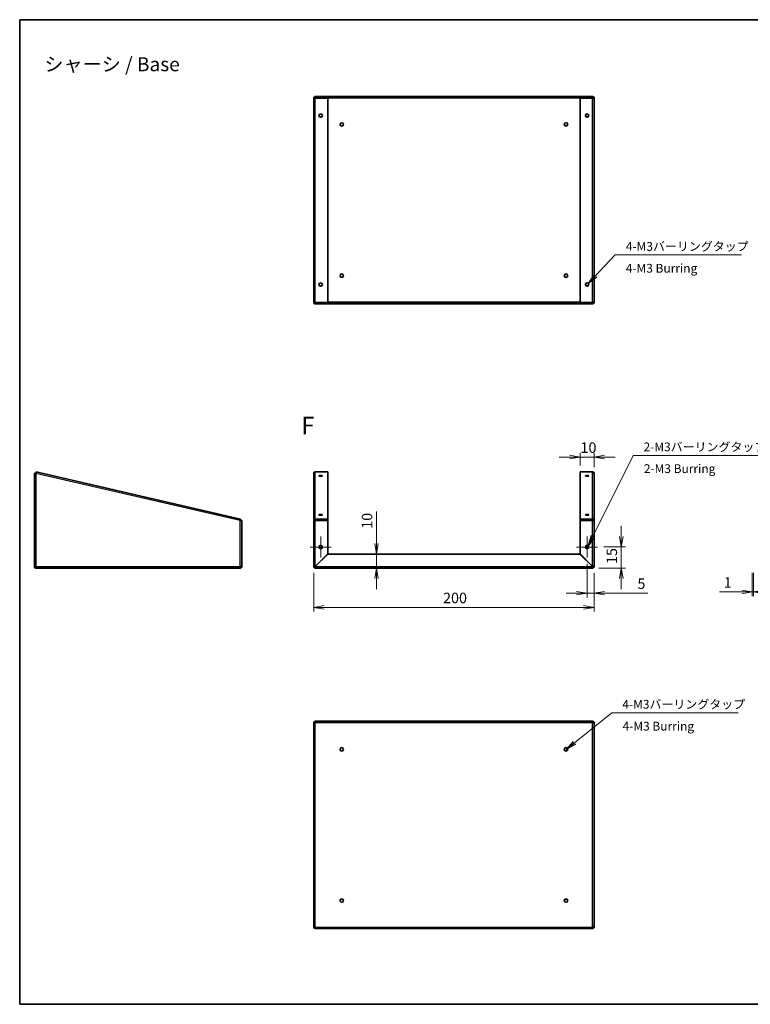
# Model space of a CAD drawing. Units: millimetres. Extents: x 43 to 3192, y 24 to 867.
# Drawn here: x 2214 to 2735, y 24 to 726 of the extents above; entities that cross this region are included whole.
import ezdxf

# ---------------------------------------------------------------- set-up
doc = ezdxf.new("R2010")
doc.units = ezdxf.units.MM
doc.header["$LTSCALE"] = 3
doc.layers.get('Defpoints').update_dxf_attribs({"lineweight": 25})
for name, color, linetype, lineweight in [('Border (ISO)', 7, 'Continuous', 35), ('Center Mark (ISO)', 131, 'Continuous', 18), ('Dimension (ISO)', 7, 'Continuous', 18), ('Dimension (ISO) @ 1', 7, 'Continuous', 18), ('Symbol (ISO)', 7, 'Continuous', 18), ('Symbol (ISO) @ 1', 7, 'Continuous', 18), ('Visible (ISO)', 7, 'Continuous', 35), ('Visible Narrow (ISO)', 7, 'Continuous', 25)]:
    doc.layers.add(name, color=color, linetype=linetype, lineweight=lineweight)
doc.styles.add('Note Text (TK)', font='MS PGothic.ttf')
doc.dimstyles.new('Default - Method 1b (TK)', dxfattribs={"dimscale": 3, "dimtxt": 2.5, "dimasz": 2.5, "dimexe": 1, "dimexo": 1.5, "dimgap": 1, "dimtad": 1, "dimtoh": 1, "dimdsep": 46, "dimtxsty": 'Note Text (TK)', "dimblk": 'OPEN', "dimcen": 0.09, "dimdle": 5, "dimclrd": 100, "dimclre": 100, "dimclrt": 7, "dimadec": 1, "dimazin": 1, "dimtfac": 1, "dimtmove": 0, "dimatfit": 3, "dimldrblk": 'OPEN', "dimfxl": 1, "dimtolj": 1, "dimlwd": -1, "dimlwe": -1, "dimarcsym": 0})
doc.dimstyles.new('Default - Method 1b (TK)$7', dxfattribs={"dimscale": 3, "dimtxt": 2.5, "dimasz": 2.5, "dimexe": 1, "dimexo": 1.5, "dimgap": 1, "dimtad": 1, "dimtoh": 1, "dimdsep": 46, "dimtxsty": 'Note Text (TK)', "dimblk": 'OPEN', "dimcen": 0.09, "dimdle": 5, "dimclrd": 100, "dimclre": 100, "dimclrt": 7, "dimadec": 1, "dimazin": 1, "dimtfac": 1, "dimtmove": 0, "dimatfit": 3, "dimldrblk": 'OPEN', "dimfxl": 1, "dimtolj": 1, "dimlwd": -1, "dimlwe": -1, "dimarcsym": 0})

# ---------------------------------------------------------------- blocks, each defined once
blk = doc.blocks.new('図面枠 tk図枠')
at = {"layer": 'Border (ISO)'}
for p, q in [((14.5, 289), (405.5, 289)), ((14.5, 289), (14.5, 8)), ((405.5, 289), (405.5, 8)), ((14.5, 8), (405.5, 8))]:
    blk.add_line(p, q, dxfattribs=at)
blk = doc.blocks.new('_Open')
at = {"color": 0, "linetype": 'ByBlock', "lineweight": -2}
for p, q in [((-1, 0.167), (0, 0)), ((-1, -0.167), (0, 0)), ((0, 0), (-1, 0))]:
    blk.add_line(p, q, dxfattribs=at)
blk = doc.blocks.new('*D118')
at = {"layer": 'Defpoints', "color": 0}
for p in [(2736.45, 336.45), (2737.45, 336.45), (2737.45, 318.21)]:
    blk.add_point(p, dxfattribs=at)
at = {"layer": 'Dimension (ISO)', "color": 100}
for p, q in [((2736.45, 331.95), (2736.45, 315.21)), ((2737.45, 331.95), (2737.45, 315.21)), ((2728.95, 318.21), (2713.19, 318.21)), ((2737.45, 318.21), (2736.45, 318.21)), ((2744.95, 318.21), (2752.45, 318.21))]:
    blk.add_line(p, q, dxfattribs=at)
at = {"layer": 'Dimension (ISO)', "color": 100, "xscale": 7.5, "yscale": 7.5, "zscale": 7.5}
blk.add_blockref('_Open', (2736.45, 318.21), dxfattribs=at)
at = {"layer": 'Dimension (ISO)', "color": 100, "xscale": 7.5, "yscale": 7.5, "zscale": 7.5, "rotation": 180}
blk.add_blockref('_Open', (2737.45, 318.21), dxfattribs=at)
at = {"layer": 'Dimension (ISO)', "color": 7, "insert": (2716.19, 324.96), "char_height": 7.5, "attachment_point": 4, "style": 'Note Text (TK)'}
blk.add_mtext('\\A1;1', dxfattribs=at)
blk = doc.blocks.new('*D116')
at = {"layer": 'Defpoints', "color": 0}
for p in [(2423.68, 336.38), (2623.68, 336.38), (2623.68, 307.18)]:
    blk.add_point(p, dxfattribs=at)
at = {"layer": 'Dimension (ISO)', "color": 100}
for p, q in [((2423.68, 331.88), (2423.68, 304.18)), ((2623.68, 331.88), (2623.68, 304.18)), ((2431.18, 307.18), (2616.18, 307.18))]:
    blk.add_line(p, q, dxfattribs=at)
at = {"layer": 'Dimension (ISO)', "color": 100, "xscale": 7.5, "yscale": 7.5, "zscale": 7.5, "rotation": 180}
blk.add_blockref('_Open', (2423.68, 307.18), dxfattribs=at)
at = {"layer": 'Dimension (ISO)', "color": 100, "xscale": 7.5, "yscale": 7.5, "zscale": 7.5}
blk.add_blockref('_Open', (2623.68, 307.18), dxfattribs=at)
at = {"layer": 'Dimension (ISO)', "color": 7, "insert": (2515.97, 313.93), "char_height": 7.5, "attachment_point": 4, "style": 'Note Text (TK)'}
blk.add_mtext('\\A1;200', dxfattribs=at)
blk = doc.blocks.new('*D115')
at = {"layer": 'Defpoints', "color": 0}
for p in [(2618.68, 342.8), (2623.68, 336.38), (2623.68, 317.35)]:
    blk.add_point(p, dxfattribs=at)
at = {"layer": 'Dimension (ISO)', "color": 100}
for p, q in [((2618.68, 338.3), (2618.68, 314.35)), ((2623.68, 331.88), (2623.68, 314.35)), ((2611.18, 317.35), (2603.68, 317.35)), ((2618.68, 317.35), (2623.68, 317.35)), ((2631.18, 317.35), (2661.96, 317.35))]:
    blk.add_line(p, q, dxfattribs=at)
at = {"layer": 'Dimension (ISO)', "color": 100, "xscale": 7.5, "yscale": 7.5, "zscale": 7.5}
blk.add_blockref('_Open', (2618.68, 317.35), dxfattribs=at)
at = {"layer": 'Dimension (ISO)', "color": 100, "xscale": 7.5, "yscale": 7.5, "zscale": 7.5, "rotation": 180}
blk.add_blockref('_Open', (2623.68, 317.35), dxfattribs=at)
at = {"layer": 'Dimension (ISO)', "color": 7, "insert": (2654.62, 324.1), "char_height": 7.5, "attachment_point": 4, "style": 'Note Text (TK)'}
blk.add_mtext('\\A1;5', dxfattribs=at)
blk = doc.blocks.new('*D114')
at = {"layer": 'Defpoints', "color": 0}
for p in [(2626.16, 350.28), (2622.58, 335.28), (2643.06, 335.28)]:
    blk.add_point(p, dxfattribs=at)
at = {"layer": 'Dimension (ISO)', "color": 100}
for p, q in [((2643.06, 357.78), (2643.06, 365.28)), ((2630.66, 350.28), (2646.06, 350.28)), ((2643.06, 350.28), (2643.06, 335.28)), ((2627.08, 335.28), (2646.06, 335.28)), ((2643.06, 327.78), (2643.06, 320.28))]:
    blk.add_line(p, q, dxfattribs=at)
at = {"layer": 'Dimension (ISO)', "color": 100, "xscale": 7.5, "yscale": 7.5, "zscale": 7.5}
for p, rotation in [((2643.06, 350.28), 270), ((2643.06, 335.28), 90)]:
    blk.add_blockref('_Open', p, dxfattribs=dict(at, rotation=rotation))
at = {"layer": 'Dimension (ISO)', "color": 7, "insert": (2636.31, 338.17), "char_height": 7.5, "attachment_point": 4, "rotation": 90, "style": 'Note Text (TK)'}
blk.add_mtext('\\A1;15', dxfattribs=at)
blk = doc.blocks.new('*D113')
at = {"layer": 'Defpoints', "color": 0}
for p in [(2623.68, 414.43), (2613.68, 403.88), (2623.68, 402.8)]:
    blk.add_point(p, dxfattribs=at)
at = {"layer": 'Dimension (ISO)', "color": 100}
for p, q in [((2613.68, 408.38), (2613.68, 417.43)), ((2623.68, 407.3), (2623.68, 417.43)), ((2606.18, 414.43), (2598.68, 414.43)), ((2613.68, 414.43), (2623.68, 414.43)), ((2631.18, 414.43), (2638.68, 414.43))]:
    blk.add_line(p, q, dxfattribs=at)
at = {"layer": 'Dimension (ISO)', "color": 100, "xscale": 7.5, "yscale": 7.5, "zscale": 7.5}
blk.add_blockref('_Open', (2613.68, 414.43), dxfattribs=at)
at = {"layer": 'Dimension (ISO)', "color": 100, "xscale": 7.5, "yscale": 7.5, "zscale": 7.5, "rotation": 180}
blk.add_blockref('_Open', (2623.68, 414.43), dxfattribs=at)
at = {"layer": 'Dimension (ISO)', "color": 7, "insert": (2613.99, 421.18), "char_height": 7.5, "attachment_point": 4, "style": 'Note Text (TK)'}
blk.add_mtext('\\A1;10', dxfattribs=at)
blk = doc.blocks.new('*D112')
at = {"layer": 'Defpoints', "color": 0}
for p in [(2469.62, 345.28), (2468.48, 335.28), (2469.62, 335.28)]:
    blk.add_point(p, dxfattribs=at)
at = {"layer": 'Dimension (ISO)', "color": 100}
for p, q in [((2468.48, 352.78), (2468.48, 375.65)), ((2468.48, 335.28), (2468.48, 345.28)), ((2468.48, 327.78), (2468.48, 320.28))]:
    blk.add_line(p, q, dxfattribs=at)
at = {"layer": 'Dimension (ISO)', "color": 100, "xscale": 7.5, "yscale": 7.5, "zscale": 7.5}
for p, rotation in [((2468.48, 345.28), 270), ((2468.48, 335.28), 90)]:
    blk.add_blockref('_Open', p, dxfattribs=dict(at, rotation=rotation))
at = {"layer": 'Dimension (ISO)', "color": 7, "insert": (2461.73, 363.28), "char_height": 7.5, "attachment_point": 4, "rotation": 90, "style": 'Note Text (TK)'}
blk.add_mtext('\\A1;10', dxfattribs=at)

msp = doc.modelspace()

# ---------------------------------------------------------------- linework, layer by layer
at = {"layer": 'Center Mark (ISO)', "linetype": 'Continuous'}
for p, q in [((2428.68212, 357.75578), (2428.68212, 342.79678)), ((2618.68212, 357.75578), (2618.68212, 342.79678)), ((2436.16162, 350.27628), (2421.20262, 350.27628)), ((2626.16162, 350.27628), (2611.20262, 350.27628))]:
    msp.add_line(p, q, dxfattribs=at)
at = {"layer": 'Visible (ISO)'}
for p, q in [((2424.65693, 670.66194), (2423.68212, 670.66194)), ((2423.68212, 524.96194), (2423.68212, 670.66194)), ((2424.78212, 670.76194), (2424.78212, 671.76194)), ((2424.78212, 671.76194), (2433.68212, 671.76194)), ((2424.78212, 670.76194), (2433.68212, 670.76194)), ((2424.78212, 670.68368), (2433.68212, 670.68368)), ((2424.78212, 670.68368), (2424.78212, 670.45872)), ((2433.68212, 670.45872), (2424.78212, 670.45872)), ((2433.68212, 671.76194), (2433.75283, 671.76194)), ((2433.68212, 670.76194), (2433.68212, 671.76194)), ((2433.68212, 670.76194), (2433.75283, 670.76194)), ((2433.68212, 670.68368), (2433.68212, 670.45872)), ((2433.68212, 524.69924), (2433.68212, 670.45872)), ((2433.75283, 670.76194), (2433.75283, 671.76194)), ((2433.75283, 671.76194), (2613.61141, 671.76194)), ((2433.75283, 670.76194), (2613.61141, 670.76194)), ((2613.68212, 671.76194), (2613.61141, 671.76194)), ((2613.61141, 670.76194), (2613.61141, 671.76194)), ((2613.68212, 670.76194), (2613.61141, 670.76194)), ((2622.58212, 671.76194), (2613.68212, 671.76194)), ((2613.68212, 670.76194), (2613.68212, 671.76194)), ((2622.58212, 670.76194), (2613.68212, 670.76194)), ((2622.58212, 670.68368), (2613.68212, 670.68368)), ((2613.68212, 670.68368), (2613.68212, 670.45872)), ((2613.68212, 670.45872), (2622.58212, 670.45872)), ((2613.68212, 524.69924), (2613.68212, 670.45872)), ((2622.58212, 670.76194), (2622.58212, 671.76194)), ((2622.58212, 670.68368), (2622.58212, 670.45872)), ((2622.7073, 670.66194), (2623.68212, 670.66194)), ((2623.68212, 670.66194), (2623.68212, 524.96194)), ((2424.78212, 524.69924), (2424.78212, 523.86194)), ((2424.78212, 524.69924), (2433.68212, 524.69924)), ((2433.68212, 523.86194), (2424.78212, 523.86194)), ((2433.68212, 524.86194), (2433.75283, 524.86194)), ((2433.68212, 524.69924), (2433.68212, 523.86194)), ((2433.75283, 523.86194), (2433.68212, 523.86194)), ((2433.75283, 524.86194), (2433.75283, 523.86194)), ((2433.75283, 524.86194), (2613.61141, 524.86194)), ((2613.61141, 523.86194), (2433.75283, 523.86194)), ((2613.68212, 524.86194), (2613.61141, 524.86194)), ((2613.61141, 524.86194), (2613.61141, 523.86194)), ((2613.61141, 523.86194), (2613.68212, 523.86194)), ((2613.68212, 524.69924), (2613.68212, 523.86194)), ((2622.58212, 524.69924), (2613.68212, 524.69924)), ((2613.68212, 523.86194), (2622.58212, 523.86194)), ((2622.58212, 524.69924), (2622.58212, 523.86194)), ((2224.47311, 402.84744), (2224.47311, 336.44699)), ((2225.47311, 402.84744), (2224.47311, 402.84744)), ((2225.55137, 402.9097), (2225.77632, 403.88407)), ((2371.53581, 370.23284), (2225.77632, 403.88407)), ((2423.68212, 369.16455), (2423.68212, 402.80205)), ((2433.68212, 403.88407), (2424.78212, 403.88407)), ((2433.68212, 370.23284), (2433.68212, 403.88407)), ((2613.68212, 370.23284), (2613.68212, 403.88407)), ((2613.68212, 403.88407), (2622.58212, 403.88407)), ((2623.68212, 402.80205), (2623.68212, 369.16455)), ((2371.31086, 369.25847), (2371.53581, 370.23284)), ((2371.37311, 369.18021), (2372.37311, 369.18021)), ((2372.37311, 336.44699), (2372.37311, 369.18021)), ((2423.68212, 336.37628), (2423.68212, 369.16455)), ((2424.78212, 369.25847), (2424.78212, 370.23284)), ((2424.78212, 370.23284), (2433.68212, 370.23284)), ((2424.78212, 369.25847), (2433.68212, 369.25847)), ((2433.68212, 369.18021), (2424.78212, 369.18021)), ((2433.68212, 369.25847), (2433.68212, 370.23284)), ((2433.68212, 369.25847), (2433.68212, 369.18021)), ((2433.68212, 345.34699), (2433.68212, 369.18021)), ((2622.58212, 370.23284), (2613.68212, 370.23284)), ((2613.68212, 369.25847), (2613.68212, 370.23284)), ((2613.68212, 369.25847), (2613.68212, 369.18021)), ((2622.58212, 369.25847), (2613.68212, 369.25847)), ((2613.68212, 345.34699), (2613.68212, 369.18021)), ((2613.68212, 369.18021), (2622.58212, 369.18021)), ((2622.58212, 369.25847), (2622.58212, 370.23284)), ((2623.68212, 369.16455), (2623.68212, 336.37628)), ((2424.78212, 336.44699), (2433.68212, 345.34699)), ((2433.75283, 345.27628), (2424.85283, 336.37628)), ((2613.61141, 345.27628), (2433.75283, 345.27628)), ((2613.61141, 345.27628), (2622.51141, 336.37628)), ((2622.58212, 336.44699), (2613.68212, 345.34699)), ((2224.47311, 336.37628), (2224.47311, 336.44699)), ((2225.47311, 336.37628), (2224.47311, 336.37628)), ((2225.47311, 336.37628), (2225.47311, 336.38038)), ((2225.57311, 335.27628), (2225.57311, 336.37628)), ((2225.57311, 335.27628), (2371.27311, 335.27628)), ((2371.27311, 336.37628), (2371.27311, 335.27628)), ((2371.37311, 336.37628), (2371.37311, 336.38038)), ((2371.37311, 336.37628), (2372.37311, 336.37628)), ((2372.37311, 336.44699), (2372.37311, 336.37628)), ((2424.68212, 336.37628), (2423.68212, 336.37628)), ((2424.78212, 335.27628), (2424.78212, 336.27628)), ((2622.58212, 335.27628), (2424.78212, 335.27628)), ((2622.58212, 336.27628), (2622.58212, 335.27628)), ((2623.68212, 336.37628), (2622.68212, 336.37628)), ((2423.68212, 224.81354), (2424.78212, 224.81354)), ((2423.68212, 79.11354), (2423.68212, 224.81354)), ((2424.78212, 224.91354), (2424.78212, 225.91354)), ((2424.78212, 225.91354), (2424.85283, 225.91354)), ((2424.78212, 224.91354), (2424.78621, 224.91354)), ((2424.78212, 224.85128), (2424.78212, 224.91354)), ((2424.78212, 224.85128), (2424.78366, 224.85128)), ((2424.85283, 225.91354), (2622.51141, 225.91354)), ((2622.58212, 225.91354), (2622.51141, 225.91354)), ((2622.58212, 224.91354), (2622.57802, 224.91354)), ((2622.58212, 224.85128), (2622.58057, 224.85128)), ((2622.58212, 224.91354), (2622.58212, 225.91354)), ((2622.58212, 224.85128), (2622.58212, 224.91354)), ((2622.58212, 224.81354), (2623.68212, 224.81354)), ((2623.68212, 224.81354), (2623.68212, 79.11354)), ((2424.78212, 79.11354), (2423.68212, 79.11354)), ((2424.78212, 79.0918), (2424.78301, 79.0918)), ((2424.78212, 79.01354), (2424.78621, 79.01354)), ((2424.78212, 79.01354), (2424.78212, 78.01354)), ((2424.85283, 78.01354), (2424.78212, 78.01354)), ((2622.51141, 78.01354), (2424.85283, 78.01354)), ((2622.51141, 78.01354), (2622.58212, 78.01354)), ((2622.58212, 79.01354), (2622.57802, 79.01354)), ((2622.58212, 79.0918), (2622.58123, 79.0918)), ((2623.68212, 79.11354), (2622.58212, 79.11354)), ((2622.58212, 79.01354), (2622.58212, 78.01354))]:
    msp.add_line(p, q, dxfattribs=at)
for centre in [(2443.68212, 651.76194), (2603.68212, 651.76194), (2443.68212, 543.86194), (2603.68212, 543.86194), (2428.68212, 350.27628), (2618.68212, 350.27628), (2443.68212, 205.91354), (2603.68212, 205.91354), (2443.68212, 98.01354), (2603.68212, 98.01354)]:
    msp.add_circle(centre, 1.2295, dxfattribs=at)
for centre, radius, start, end in [((2424.78212, 336.37628), 1.1, 180, 270), ((2424.78212, 336.37628), 0.1, 180, 270), ((2622.58212, 336.37628), 1.1, 270, 0), ((2622.58212, 336.37628), 0.1, 270, 0)]:
    msp.add_arc(centre, radius, start, end, dxfattribs=at)
for centre, ratio in [((2428.68212, 658.07119), 0.974370065), ((2618.68212, 658.07119), 0.974370065), ((2428.68212, 537.46092), 0.974370065), ((2618.68212, 537.46092), 0.974370065), ((2428.68212, 401.02418), 0.224951054), ((2618.68212, 401.02418), 0.224951054), ((2428.68212, 373.1791), 0.224951054), ((2618.68212, 373.1791), 0.224951054)]:
    msp.add_ellipse(centre, major_axis=(1.2295, 0), ratio=ratio, dxfattribs=at)
for centre in [(2428.68212, 658.29614), (2618.68212, 658.29614), (2428.68212, 537.68587), (2618.68212, 537.68587)]:
    msp.add_ellipse(centre, major_axis=(-1.2295, 0), ratio=0.974370065, start_param=0.094025506, end_param=3.047567148, dxfattribs=at)
for points, knots in [([(2423.68212, 670.66194), (2423.68212, 671.14554), (2424.03962, 671.6067), (2424.50796, 671.72723), (2424.59741, 671.75024), (2424.68976, 671.76194), (2424.78212, 671.76194)], [0, 0, 0, 0, 1.318911723, 1.318911723, 1.318911723, 1.570796327, 1.570796327, 1.570796327, 1.570796327]), ([(2424.78212, 670.45872), (2424.29852, 670.44634), (2423.83736, 670.51439), (2423.71683, 670.60736), (2423.69381, 670.62511), (2423.68212, 670.64352), (2423.68212, 670.66194)], [0, 0, 0, 0, 1.318911723, 1.318911723, 1.318911723, 1.570796327, 1.570796327, 1.570796327, 1.570796327]), ([(2424.65693, 670.66194), (2424.65693, 670.66194), (2424.65813, 670.66194), (2424.66268, 670.66211), (2424.66604, 670.66228), (2424.67444, 670.66293), (2424.6796, 670.66342), (2424.6905, 670.66475), (2424.69627, 670.66557), (2424.70223, 670.66658)], [0, 0, 0, 0, 0.002149675543, 0.002149675543, 0.004247665181, 0.004247665181, 0.006347557169, 0.006347557169, 0.008258462248, 0.008258462248, 0.008258462248, 0.008258462248]), ([(2623.68212, 670.66194), (2623.68212, 671.14554), (2623.32461, 671.6067), (2622.85627, 671.72723), (2622.76683, 671.75024), (2622.67447, 671.76194), (2622.58212, 671.76194)], [0, 0, 0, 0, 1.318911723, 1.318911723, 1.318911723, 1.570796327, 1.570796327, 1.570796327, 1.570796327]), ([(2622.58212, 670.45872), (2623.06572, 670.44634), (2623.52688, 670.51439), (2623.64741, 670.60736), (2623.67042, 670.62511), (2623.68212, 670.64352), (2623.68212, 670.66194)], [0, 0, 0, 0, 1.318911723, 1.318911723, 1.318911723, 1.570796327, 1.570796327, 1.570796327, 1.570796327]), ([(2622.662, 670.66658), (2622.66864, 670.66546), (2622.67504, 670.66457), (2622.68628, 670.66326), (2622.69126, 670.66281), (2622.6993, 670.66222), (2622.70244, 670.66207), (2622.70634, 670.66194), (2622.7073, 670.66194), (2622.7073, 670.66194)], [0, 0, 0, 0, 0.002127991289, 0.002127991289, 0.004226784697, 0.004226784697, 0.006326647457, 0.006326647457, 0.008258517064, 0.008258517064, 0.008258517064, 0.008258517064]), ([(2424.78212, 523.86194), (2424.29852, 523.86194), (2423.83736, 524.21944), (2423.71683, 524.68778), (2423.69381, 524.77723), (2423.68212, 524.86958), (2423.68212, 524.96194)], [0, 0, 0, 0, 1.318911723, 1.318911723, 1.318911723, 1.570796327, 1.570796327, 1.570796327, 1.570796327]), ([(2423.68212, 524.96194), (2423.68212, 524.84888), (2424.03962, 524.74087), (2424.50796, 524.70949), (2424.59741, 524.7035), (2424.68976, 524.70005), (2424.78212, 524.69924)], [0, 0, 0, 0, 1.318911723, 1.318911723, 1.318911723, 1.570796327, 1.570796327, 1.570796327, 1.570796327]), ([(2622.58212, 523.86194), (2623.06572, 523.86194), (2623.52688, 524.21944), (2623.64741, 524.68778), (2623.67042, 524.77723), (2623.68212, 524.86958), (2623.68212, 524.96194)], [0, 0, 0, 0, 1.318911723, 1.318911723, 1.318911723, 1.570796327, 1.570796327, 1.570796327, 1.570796327]), ([(2623.68212, 524.96194), (2623.68212, 524.84888), (2623.32461, 524.74087), (2622.85627, 524.70949), (2622.76683, 524.7035), (2622.67447, 524.70005), (2622.58212, 524.69924)], [0, 0, 0, 0, 1.318911723, 1.318911723, 1.318911723, 1.570796327, 1.570796327, 1.570796327, 1.570796327]), ([(2225.57311, 402.80205), (2225.08951, 402.81475), (2224.62835, 402.82746), (2224.50782, 402.84016), (2224.48481, 402.84259), (2224.47311, 402.84502), (2224.47311, 402.84744)], [0, 0, 0, 0, 1.318911723, 1.318911723, 1.318911723, 1.570796327, 1.570796327, 1.570796327, 1.570796327]), ([(2225.77632, 403.88407), (2225.7887, 403.88121), (2225.72066, 403.53), (2225.62769, 403.07081), (2225.60993, 402.98311), (2225.59152, 402.89258), (2225.57311, 402.80205)], [0, 0, 0, 0, 1.318911723, 1.318911723, 1.318911723, 1.570796327, 1.570796327, 1.570796327, 1.570796327]), ([(2424.78212, 403.88407), (2424.29852, 403.88121), (2423.83736, 403.53), (2423.71683, 403.07081), (2423.69381, 402.98311), (2423.68212, 402.89258), (2423.68212, 402.80205)], [0, 0, 0, 0, 1.318911723, 1.318911723, 1.318911723, 1.570796327, 1.570796327, 1.570796327, 1.570796327]), ([(2622.58212, 403.88407), (2623.06572, 403.88121), (2623.52688, 403.53), (2623.64741, 403.07081), (2623.67042, 402.98311), (2623.68212, 402.89258), (2623.68212, 402.80205)], [0, 0, 0, 0, 1.318911723, 1.318911723, 1.318911723, 1.570796327, 1.570796327, 1.570796327, 1.570796327]), ([(2371.27311, 369.16455), (2371.38617, 369.63477), (2371.49418, 370.08313), (2371.52556, 370.19958), (2371.53155, 370.22182), (2371.535, 370.23302), (2371.53581, 370.23284)], [0, 0, 0, 0, 1.318911723, 1.318911723, 1.318911723, 1.570796327, 1.570796327, 1.570796327, 1.570796327]), ([(2372.37311, 369.18021), (2372.37311, 369.17582), (2372.01561, 369.17144), (2371.54727, 369.16706), (2371.45782, 369.16622), (2371.36547, 369.16539), (2371.27311, 369.16455)], [0, 0, 0, 0, 1.318911723, 1.318911723, 1.318911723, 1.570796327, 1.570796327, 1.570796327, 1.570796327]), ([(2423.68212, 369.16455), (2423.68212, 369.63477), (2424.03962, 370.08313), (2424.50796, 370.19958), (2424.59741, 370.22182), (2424.68976, 370.23302), (2424.78212, 370.23284)], [0, 0, 0, 0, 1.318911723, 1.318911723, 1.318911723, 1.570796327, 1.570796327, 1.570796327, 1.570796327]), ([(2424.78212, 369.18021), (2424.29852, 369.17582), (2423.83736, 369.17144), (2423.71683, 369.16706), (2423.69381, 369.16622), (2423.68212, 369.16539), (2423.68212, 369.16455)], [0, 0, 0, 0, 1.318911723, 1.318911723, 1.318911723, 1.570796327, 1.570796327, 1.570796327, 1.570796327]), ([(2623.68212, 369.16455), (2623.68212, 369.63477), (2623.32461, 370.08313), (2622.85627, 370.19958), (2622.76683, 370.22182), (2622.67447, 370.23302), (2622.58212, 370.23284)], [0, 0, 0, 0, 1.318911723, 1.318911723, 1.318911723, 1.570796327, 1.570796327, 1.570796327, 1.570796327]), ([(2622.58212, 369.18021), (2623.06572, 369.17582), (2623.52688, 369.17144), (2623.64741, 369.16706), (2623.67042, 369.16622), (2623.68212, 369.16539), (2623.68212, 369.16455)], [0, 0, 0, 0, 1.318911723, 1.318911723, 1.318911723, 1.570796327, 1.570796327, 1.570796327, 1.570796327]), ([(2224.47311, 336.44699), (2224.47311, 336.4272), (2224.83062, 336.40741), (2225.29896, 336.38762), (2225.3884, 336.38384), (2225.48075, 336.38006), (2225.57311, 336.37628)], [0, 0, 0, 0, 1.318911723, 1.318911723, 1.318911723, 1.570796327, 1.570796327, 1.570796327, 1.570796327]), ([(2225.57311, 335.27628), (2225.08951, 335.27628), (2224.62835, 335.63379), (2224.50782, 336.10213), (2224.48481, 336.19157), (2224.47311, 336.28392), (2224.47311, 336.37628)], [0, 0, 0, 0, 1.318911723, 1.318911723, 1.318911723, 1.570796327, 1.570796327, 1.570796327, 1.570796327]), ([(2371.27311, 336.37628), (2371.75671, 336.39607), (2372.21787, 336.41586), (2372.3384, 336.43565), (2372.36142, 336.43943), (2372.37311, 336.44321), (2372.37311, 336.44699)], [0, 0, 0, 0, 1.318911723, 1.318911723, 1.318911723, 1.570796327, 1.570796327, 1.570796327, 1.570796327]), ([(2372.37311, 336.37628), (2372.37311, 335.89268), (2372.01561, 335.43152), (2371.54727, 335.31099), (2371.45782, 335.28797), (2371.36547, 335.27628), (2371.27311, 335.27628)], [0, 0, 0, 0, 1.318911723, 1.318911723, 1.318911723, 1.570796327, 1.570796327, 1.570796327, 1.570796327]), ([(2423.68212, 336.37628), (2423.68212, 336.39607), (2424.03962, 336.41586), (2424.50796, 336.43565), (2424.59741, 336.43943), (2424.68976, 336.44321), (2424.78212, 336.44699)], [0, 0, 0, 0, 1.318911723, 1.318911723, 1.318911723, 1.570796327, 1.570796327, 1.570796327, 1.570796327]), ([(2424.85283, 336.37628), (2424.83304, 335.89268), (2424.81325, 335.43152), (2424.79346, 335.31099), (2424.78968, 335.28797), (2424.7859, 335.27628), (2424.78212, 335.27628)], [0, 0, 0, 0, 1.318911723, 1.318911723, 1.318911723, 1.570796327, 1.570796327, 1.570796327, 1.570796327]), ([(2622.51141, 336.37628), (2622.5312, 335.89268), (2622.55099, 335.43152), (2622.57078, 335.31099), (2622.57456, 335.28797), (2622.57834, 335.27628), (2622.58212, 335.27628)], [0, 0, 0, 0, 1.318911723, 1.318911723, 1.318911723, 1.570796327, 1.570796327, 1.570796327, 1.570796327]), ([(2623.68212, 336.37628), (2623.68212, 336.39607), (2623.32461, 336.41586), (2622.85627, 336.43565), (2622.76683, 336.43943), (2622.67447, 336.44321), (2622.58212, 336.44699)], [0, 0, 0, 0, 1.318911723, 1.318911723, 1.318911723, 1.570796327, 1.570796327, 1.570796327, 1.570796327]), ([(2423.68212, 224.81354), (2423.68212, 225.29714), (2424.03962, 225.7583), (2424.50796, 225.87882), (2424.59741, 225.90184), (2424.68976, 225.91354), (2424.78212, 225.91354)], [0, 0, 0, 0, 1.318911723, 1.318911723, 1.318911723, 1.570796327, 1.570796327, 1.570796327, 1.570796327]), ([(2424.85283, 225.91354), (2424.83304, 225.91354), (2424.81325, 225.55603), (2424.79346, 225.08769), (2424.78968, 224.99825), (2424.7859, 224.90589), (2424.78212, 224.81354)], [0, 0, 0, 0, 1.318911723, 1.318911723, 1.318911723, 1.570796327, 1.570796327, 1.570796327, 1.570796327]), ([(2622.51141, 225.91354), (2622.5312, 225.91354), (2622.55099, 225.55603), (2622.57078, 225.08769), (2622.57456, 224.99825), (2622.57834, 224.90589), (2622.58212, 224.81354)], [0, 0, 0, 0, 1.318911723, 1.318911723, 1.318911723, 1.570796327, 1.570796327, 1.570796327, 1.570796327]), ([(2623.68212, 224.81354), (2623.68212, 225.29714), (2623.32461, 225.7583), (2622.85627, 225.87882), (2622.76683, 225.90184), (2622.67447, 225.91354), (2622.58212, 225.91354)], [0, 0, 0, 0, 1.318911723, 1.318911723, 1.318911723, 1.570796327, 1.570796327, 1.570796327, 1.570796327]), ([(2424.78212, 78.01354), (2424.29852, 78.01354), (2423.83736, 78.37104), (2423.71683, 78.83938), (2423.69381, 78.92883), (2423.68212, 79.02118), (2423.68212, 79.11354)], [0, 0, 0, 0, 1.318911723, 1.318911723, 1.318911723, 1.570796327, 1.570796327, 1.570796327, 1.570796327]), ([(2424.70223, 79.10889), (2424.69559, 79.11002), (2424.68919, 79.1109), (2424.68306, 79.11162), (2424.6826, 79.11167), (2424.68213, 79.11173)], [0, 0, 0, 0, 0.002127991289, 0.002127991289, 0.002305437344, 0.002305437344, 0.002305437344, 0.002305437344]), ([(2424.78212, 79.11354), (2424.80191, 78.62993), (2424.8217, 78.16877), (2424.84149, 78.04825), (2424.84527, 78.02523), (2424.84905, 78.01354), (2424.85283, 78.01354)], [0, 0, 0, 0, 1.318911723, 1.318911723, 1.318911723, 1.570796327, 1.570796327, 1.570796327, 1.570796327]), ([(2622.58212, 79.11354), (2622.56233, 78.62993), (2622.54254, 78.16877), (2622.52274, 78.04825), (2622.51896, 78.02523), (2622.51519, 78.01354), (2622.51141, 78.01354)], [0, 0, 0, 0, 1.318911723, 1.318911723, 1.318911723, 1.570796327, 1.570796327, 1.570796327, 1.570796327]), ([(2622.58212, 78.01354), (2623.06572, 78.01354), (2623.52688, 78.37104), (2623.64741, 78.83938), (2623.67042, 78.92883), (2623.68212, 79.02118), (2623.68212, 79.11354)], [0, 0, 0, 0, 1.318911723, 1.318911723, 1.318911723, 1.570796327, 1.570796327, 1.570796327, 1.570796327]), ([(2622.6821, 79.11172), (2622.68106, 79.11161), (2622.68, 79.11148), (2622.67373, 79.11072), (2622.66796, 79.1099), (2622.662, 79.10889)], [0.005950964672, 0.005950964672, 0.005950964672, 0.005950964672, 0.006347557169, 0.006347557169, 0.008258462248, 0.008258462248, 0.008258462248, 0.008258462248])]:
    msp.add_open_spline(points, degree=3, knots=knots, dxfattribs=at)
for points in [[(2424.68214, 670.66375), (2424.68322, 670.71539), (2424.73036, 670.76194), (2424.78212, 670.76194)], [(2424.70327, 670.6668), (2424.72207, 670.67002), (2424.75127, 670.67499), (2424.78212, 670.68368)], [(2424.78301, 670.68366), (2424.78408, 670.70975), (2424.78515, 670.73577), (2424.78621, 670.76165)], [(2424.79198, 670.68346), (2424.81226, 670.72666), (2424.83255, 670.76194), (2424.85283, 670.76194)], [(2622.57225, 670.68346), (2622.55197, 670.72666), (2622.53169, 670.76194), (2622.51141, 670.76194)], [(2622.58123, 670.68366), (2622.58016, 670.70975), (2622.57909, 670.73577), (2622.57802, 670.76165)], [(2622.6821, 670.66375), (2622.68102, 670.71539), (2622.63387, 670.76194), (2622.58212, 670.76194)], [(2622.66096, 670.6668), (2622.64217, 670.67002), (2622.61296, 670.67499), (2622.58212, 670.68368)], [(2225.57311, 402.80205), (2225.52075, 402.81718), (2225.47311, 402.83231), (2225.47311, 402.84744)], [(2225.57311, 402.80205), (2225.57015, 402.85647), (2225.56612, 402.90629), (2225.55137, 402.9097)], [(2371.27311, 369.16455), (2371.28998, 369.21439), (2371.30578, 369.25964), (2371.31086, 369.25847)], [(2371.27311, 369.16455), (2371.32547, 369.16977), (2371.37311, 369.17499), (2371.37311, 369.18021)], [(2424.68348, 369.17919), (2424.69161, 369.22291), (2424.73495, 369.25952), (2424.78212, 369.25847)], [(2622.68075, 369.17919), (2622.67263, 369.22291), (2622.62929, 369.25952), (2622.58212, 369.25847)], [(2225.57311, 336.27628), (2225.52075, 336.27628), (2225.47311, 336.32392), (2225.47311, 336.37628)], [(2371.27311, 336.27628), (2371.32547, 336.27628), (2371.37311, 336.32392), (2371.37311, 336.37628)], [(2424.68212, 336.37628), (2424.68212, 336.39985), (2424.72976, 336.42342), (2424.78212, 336.44699)], [(2424.78212, 336.27628), (2424.80569, 336.27628), (2424.82926, 336.32392), (2424.85283, 336.37628)], [(2622.58212, 336.27628), (2622.55855, 336.27628), (2622.53498, 336.32392), (2622.51141, 336.37628)], [(2622.68212, 336.37628), (2622.68212, 336.39985), (2622.63448, 336.42342), (2622.58212, 336.44699)], [(2424.68212, 224.81354), (2424.68212, 224.8659), (2424.72976, 224.91354), (2424.78212, 224.91354)], [(2424.68212, 224.81354), (2424.68212, 224.8304), (2424.72976, 224.8462), (2424.78212, 224.85128)], [(2622.68212, 224.81354), (2622.68212, 224.8659), (2622.63448, 224.91354), (2622.58212, 224.91354)], [(2622.68212, 224.81354), (2622.68212, 224.8304), (2622.63448, 224.8462), (2622.58212, 224.85128)], [(2424.68212, 79.11354), (2424.68212, 79.06118), (2424.72976, 79.01354), (2424.78212, 79.01354)], [(2424.68212, 79.11354), (2424.68212, 79.11057), (2424.72976, 79.10654), (2424.78212, 79.0918)], [(2622.68212, 79.11354), (2622.68212, 79.06118), (2622.63448, 79.01354), (2622.58212, 79.01354)], [(2622.68212, 79.11354), (2622.68212, 79.11057), (2622.63448, 79.10654), (2622.58212, 79.0918)]]:
    msp.add_open_spline(points, degree=3, dxfattribs=at)
at = {"layer": 'Visible Narrow (ISO)'}
for p, q in [((2424.78212, 524.69924), (2424.78212, 670.45872)), ((2613.68212, 670.66194), (2433.68212, 670.66194)), ((2622.58212, 524.69924), (2622.58212, 670.45872)), ((2433.68212, 524.96194), (2613.68212, 524.96194)), ((2225.57311, 402.80205), (2225.57311, 336.37628)), ((2371.27311, 369.16455), (2225.57311, 402.80205)), ((2424.78212, 370.23284), (2424.78212, 403.88407)), ((2622.58212, 370.23284), (2622.58212, 403.88407)), ((2371.27311, 336.37628), (2371.27311, 369.16455)), ((2424.78212, 369.18021), (2424.78212, 369.25847)), ((2424.78212, 336.44699), (2424.78212, 369.18021)), ((2622.58212, 369.18021), (2622.58212, 369.25847)), ((2622.58212, 336.44699), (2622.58212, 369.18021)), ((2225.57311, 336.37628), (2371.27311, 336.37628)), ((2424.85283, 336.37628), (2622.51141, 336.37628)), ((2424.78212, 224.81354), (2424.78212, 224.85128)), ((2424.78212, 79.11354), (2424.78212, 224.81354)), ((2622.58212, 224.81354), (2424.78212, 224.81354)), ((2622.58212, 224.81354), (2622.58212, 224.85128)), ((2622.58212, 79.11354), (2622.58212, 224.81354)), ((2424.78212, 79.0918), (2424.78212, 79.11354)), ((2424.78212, 79.11354), (2622.58212, 79.11354)), ((2622.58212, 79.0918), (2622.58212, 79.11354))]:
    msp.add_line(p, q, dxfattribs=at)

# ---------------------------------------------------------------- block references
at = {"xscale": 2.5, "yscale": 2.5, "zscale": 2.5}
msp.add_blockref('図面枠 tk図枠', (2177.75, 4), dxfattribs=at)

# ---------------------------------------------------------------- texts
at = {"layer": 'Symbol (ISO)', "color": 7, "insert": (2414.85989, 436.96911), "char_height": 12.5, "width": 12.8368487, "attachment_point": 4, "line_spacing_factor": 1.5, "style": 'Note Text (TK)'}
msp.add_mtext('\\fArial|b1|i0;{\\H12.5000;F}', dxfattribs=at)
at = {"layer": 'Symbol (ISO) @ 1', "color": 7, "style": 'Note Text (TK)'}
for s, insert, char_height, width, attachment_point, line_spacing_factor in [('\\fMS PGothic|b0|i0;{\\H10.0000;シャーシ / Base}', (2231.56398, 694.70869), 10.0000001, 109.1170336, 4, 2), ('4-M3バーリングタップ', (2646.31911, 559.65765), 6.25, 85.4897678, 7, 1.5), ('4-M3 Burring', (2646.27912, 548.33356), 6.25, 78.6110138, 4, 1.5), ('2-M3バーリングタップ', (2658.96434, 416.61623), 6.25, 85.4897678, 7, 1.5), ('2-M3 Burring', (2659.16607, 405.36586), 6.25, 78.6110138, 4, 1.5), ('4-M3バーリングタップ', (2643.85317, 232.99273), 6.25, 85.4897678, 7, 1.5), ('4-M3 Burring', (2643.99723, 221.62713), 6.25, 78.6110138, 4, 1.5)]:
    msp.add_mtext(s, dxfattribs=dict(at, insert=insert, char_height=char_height, width=width, attachment_point=attachment_point, line_spacing_factor=line_spacing_factor))

# ---------------------------------------------------------------- dimensions: what is measured, and where the dimension line sits
at = {"layer": 'Dimension (ISO) @ 1', "color": 100}
for base, p1, p2, angle, override, picture, middle in [((2623.68212, 414.43272), (2613.68212, 403.88407), (2623.68212, 402.80205), 180, {"dimscale": 1, "dimtxt": 7.5, "dimasz": 7.5, "dimexe": 3, "dimexo": 4.5, "dimgap": 3, "dimtoh": 0, "dimdec": 2, "dimcen": 0.27, "dimtol": 0, "dimlim": 0, "dimtp": 0, "dimtm": 0, "dimtdec": 2, "dimtix": 0, "dimtofl": 1, "dimtmove": 0, "dimatfit": 1}, '*D113', (2618.68212, 414.43272)), ((2468.48395, 335.27628), (2469.6236, 345.27628), (2469.6236, 335.27628), 90, {"dimscale": 1, "dimtxt": 7.5, "dimasz": 7.5, "dimexe": 3, "dimexo": 4.5, "dimgap": 3, "dimtoh": 0, "dimdec": 2, "dimcen": 0.27, "dimse1": 1, "dimse2": 1, "dimtol": 0, "dimlim": 0, "dimtp": 0, "dimtm": 0, "dimtdec": 2, "dimtix": 0, "dimtofl": 1, "dimtmove": 0, "dimatfit": 1}, '*D112', (2468.48395, 367.96378)), ((2643.06305, 335.27628), (2626.16162, 350.27628), (2622.58212, 335.27628), 90, {"dimscale": 1, "dimtxt": 7.5, "dimasz": 7.5, "dimexe": 3, "dimexo": 4.5, "dimgap": 3, "dimtoh": 0, "dimdec": 2, "dimcen": 0.27, "dimtol": 0, "dimlim": 0, "dimtp": 0, "dimtm": 0, "dimtdec": 2, "dimtix": 0, "dimtofl": 1, "dimtmove": 0, "dimatfit": 1}, '*D114', (2643.06305, 342.77628)), ((2623.68212, 317.35345), (2618.68212, 342.79678), (2623.68212, 336.37628), 180, {"dimscale": 1, "dimtxt": 7.5, "dimasz": 7.5, "dimexe": 3, "dimexo": 4.5, "dimgap": 3, "dimtoh": 0, "dimcen": 0.27, "dimtix": 0, "dimtofl": 1, "dimtmove": 0, "dimatfit": 1}, '*D115', (2656.79064, 317.35345)), ((2737.45107, 318.2088), (2736.45107, 336.44699), (2737.45107, 336.44699), 180, {"dimscale": 1, "dimtxt": 7.5, "dimasz": 7.5, "dimexe": 3, "dimexo": 4.5, "dimgap": 3, "dimtoh": 0, "dimdec": 2, "dimcen": 0.27, "dimtol": 0, "dimlim": 0, "dimtp": 0, "dimtm": 0, "dimtdec": 2, "dimtix": 0, "dimtofl": 1, "dimtmove": 0, "dimatfit": 1}, '*D118', (2717.32181, 318.2088))]:
    dim = msp.add_linear_dim(base=base, p1=p1, p2=p2, angle=angle, dimstyle='Default - Method 1b (TK)', override=override, dxfattribs=at)
    dim.commit()
    dim.dimension.update_dxf_attribs({"geometry": picture, "text_midpoint": middle, "dimtype": 128})
dim = msp.add_linear_dim(base=(2623.68212, 307.18267), p1=(2423.68212, 336.37628), p2=(2623.68212, 336.37628), dimstyle='Default - Method 1b (TK)', override={"dimscale": 1, "dimtxt": 7.5, "dimasz": 7.5, "dimexe": 3, "dimexo": 4.5, "dimgap": 3, "dimtoh": 0, "dimdec": 2, "dimcen": 0.27, "dimtol": 0, "dimlim": 0, "dimtp": 0, "dimtm": 0, "dimtdec": 2, "dimtix": 0, "dimtofl": 0, "dimtmove": 0, "dimatfit": 1}, dxfattribs=at)
dim.commit()
dim.dimension.update_dxf_attribs({"geometry": '*D116', "text_midpoint": (2523.68212, 307.18267), "dimtype": 128})

# ---------------------------------------------------------------- leaders
at = {"layer": 'Symbol (ISO) @ 1', "color": 100, "annotation_type": 0, "has_hookline": 1, "hookline_direction": 0}
for points, text_width in [([(2619.51912, 538.33845), (2638.81911, 558.61598), (2646.31911, 558.61598)], 82.52841), ([(2619.46431, 351.22489), (2651.46434, 415.57456), (2658.96434, 415.57456)], 82.38636), ([(2603.68212, 205.91354), (2636.35317, 231.95107), (2643.85317, 231.95107)], 82.52841)]:
    msp.add_leader(points, dimstyle='Default - Method 1b (TK)$7', override={"dimscale": 1, "dimtxt": 7.5, "dimasz": 7.5, "dimgap": 0, "dimtad": 1}, dxfattribs=dict(at, text_width=text_width))

doc.saveas('drawing.dxf')
